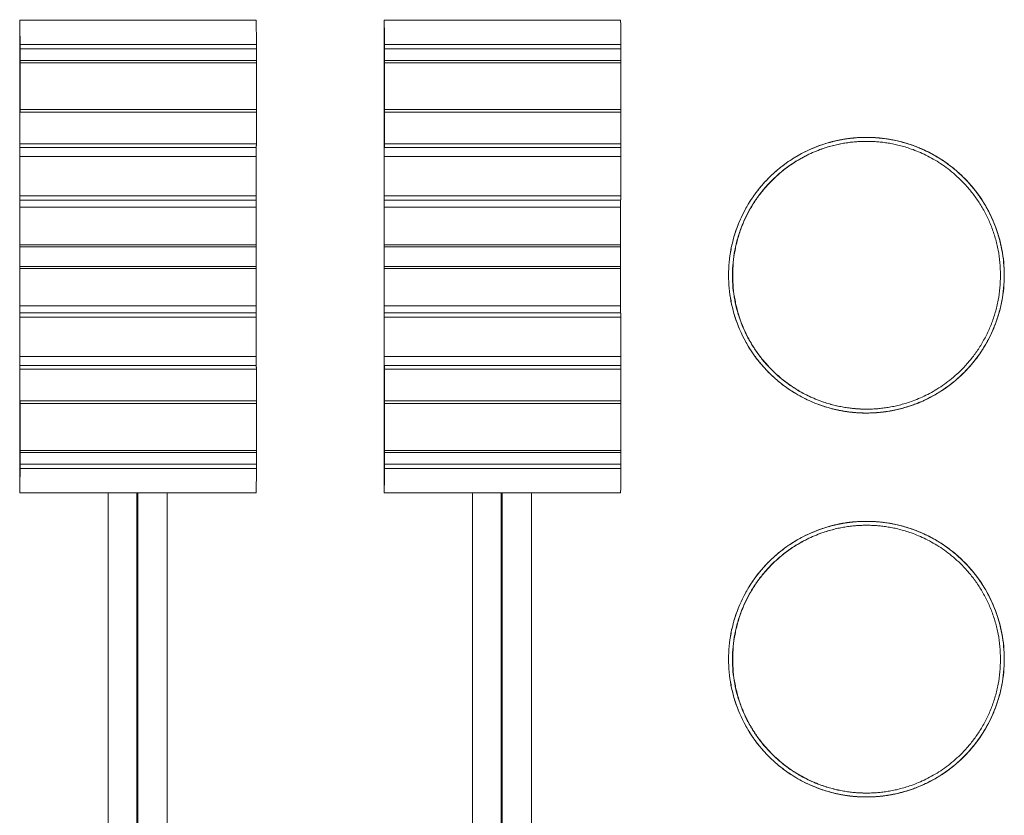
# Model space of a CAD drawing. Units: inches. Extents: x 0 to 47, y 0 to 29.7.
# Drawn here: x 17.8 to 19.8, y 5.3 to 6.9 of the extents above; entities that cross this region are included whole.
import ezdxf

# ---------------------------------------------------------------- set-up
doc = ezdxf.new("R2010")
doc.units = ezdxf.units.IN
doc.header["$MEASUREMENT"] = 0

msp = doc.modelspace()

# ---------------------------------------------------------------- linework, layer by layer
at = {"color": 0, "linetype": 'Continuous', "lineweight": 0, "extrusion": (-0.001971, -0.258781, -0.965934)}
for p, q in [((17.7882, 6.8981), (18.2606, 6.8981)), ((18.5165, 6.8981), (18.989, 6.8981)), ((18.2609, 6.7142), (17.7885, 6.7142)), ((18.9893, 6.7142), (18.5168, 6.7142)), ((19.4858, 6.6558), (19.4854, 6.6558)), ((19.4857, 6.6637), (19.4855, 6.6637)), ((18.2608, 6.6433), (17.7884, 6.6433)), ((18.9892, 6.6433), (18.5167, 6.6433)), ((18.2608, 6.5383), (17.7884, 6.5383)), ((18.9891, 6.5383), (18.5167, 6.5383)), ((18.2608, 6.4452), (17.7883, 6.4452)), ((18.9891, 6.4452), (18.5167, 6.4452)), ((19.475, 6.1126), (19.4749, 6.1126)), ((19.4755, 6.1205), (19.4751, 6.1205)), ((17.7882, 5.9531), (18.2606, 5.9531)), ((18.5165, 5.9531), (18.989, 5.9531)), ((19.4858, 5.8881), (19.4854, 5.8881)), ((19.4857, 5.896), (19.4855, 5.896)), ((19.475, 5.3449), (19.4749, 5.3449)), ((19.4755, 5.3528), (19.4751, 5.3528))]:
    msp.add_line(p, q, dxfattribs=at)
at = {"color": 0, "linetype": 'Continuous', "lineweight": 0}
for points, knots in [([(17.7879, 6.8731), (17.788, 6.8889), (17.7882, 6.9098), (17.7884, 6.8831), (17.7886, 6.8497)], [0, 0, 0, 0, 0.398187, 1, 1, 1, 1]), ([(18.5162, 6.8731), (18.5163, 6.8889), (18.5165, 6.9098), (18.5168, 6.8831), (18.5169, 6.8497)], [0, 0, 0, 0, 0.398187, 1, 1, 1, 1]), ([(19.2048, 6.3882), (19.2048, 6.4231), (19.2112, 6.457), (19.2241, 6.4896), (19.2311, 6.5072), (19.2397, 6.5238), (19.2499, 6.5394), (19.255, 6.5472), (19.2605, 6.5547), (19.2665, 6.562), (19.2694, 6.5656), (19.2725, 6.5692), (19.2757, 6.5727), (19.2773, 6.5745), (19.2789, 6.5762), (19.2805, 6.5779), (19.2813, 6.5788), (19.2821, 6.5796), (19.283, 6.5805), (19.2834, 6.5809), (19.2838, 6.5813), (19.2842, 6.5818), (19.2846, 6.5822), (19.2851, 6.5826), (19.2855, 6.583), (19.3123, 6.6099), (19.3434, 6.6303), (19.3789, 6.6444), (19.4114, 6.6573), (19.4452, 6.6637), (19.4804, 6.6638)], [0, 0, 0, 0, 0.25, 0.25, 0.25, 0.375, 0.375, 0.375, 0.4375, 0.4375, 0.4375, 0.46875, 0.46875, 0.46875, 0.484375, 0.484375, 0.484375, 0.492188, 0.492188, 0.492188, 0.496094, 0.496094, 0.496094, 0.5, 0.5, 0.5, 0.75, 0.75, 0.75, 1, 1, 1, 1]), ([(19.4804, 6.6638), (19.5153, 6.6638), (19.5491, 6.6573), (19.5818, 6.6444), (19.5994, 6.6374), (19.616, 6.6289), (19.6316, 6.6186), (19.6394, 6.6135), (19.6469, 6.608), (19.6542, 6.6021), (19.6578, 6.5991), (19.6614, 6.596), (19.6649, 6.5929), (19.6667, 6.5913), (19.6684, 6.5897), (19.6701, 6.588), (19.671, 6.5872), (19.6718, 6.5864), (19.6727, 6.5856), (19.6731, 6.5851), (19.6735, 6.5847), (19.674, 6.5843), (19.6744, 6.5839), (19.6748, 6.5835), (19.6752, 6.583), (19.7021, 6.5563), (19.7225, 6.5251), (19.7366, 6.4896), (19.7495, 6.4571), (19.7559, 6.4233), (19.7559, 6.3882)], [0, 0, 0, 0, 0.25, 0.25, 0.25, 0.375, 0.375, 0.375, 0.4375, 0.4375, 0.4375, 0.46875, 0.46875, 0.46875, 0.484375, 0.484375, 0.484375, 0.492188, 0.492188, 0.492188, 0.496094, 0.496094, 0.496094, 0.5, 0.5, 0.5, 0.75, 0.75, 0.75, 1, 1, 1, 1]), ([(19.6818, 6.5761), (19.6812, 6.5767), (19.6807, 6.5773), (19.6801, 6.5779), (19.6793, 6.5788), (19.6784, 6.5796), (19.6776, 6.5805), (19.6772, 6.5809), (19.6768, 6.5813), (19.6764, 6.5818), (19.6759, 6.5822), (19.6755, 6.5826), (19.6751, 6.583)], [0.47888912, 0.47888912, 0.47888912, 0.47888912, 0.484375, 0.484375, 0.484375, 0.4921875, 0.4921875, 0.4921875, 0.49609375, 0.49609375, 0.49609375, 0.5, 0.5, 0.5, 0.5]), ([(19.7559, 6.3882), (19.7559, 6.3532), (19.7495, 6.3194), (19.7366, 6.2867), (19.7296, 6.2691), (19.721, 6.2525), (19.7108, 6.2369), (19.7057, 6.2291), (19.7002, 6.2216), (19.6942, 6.2143), (19.6913, 6.2107), (19.6882, 6.2071), (19.685, 6.2036), (19.6835, 6.2019), (19.6818, 6.2001), (19.6802, 6.1984), (19.6794, 6.1976), (19.6786, 6.1967), (19.6777, 6.1958), (19.6773, 6.1954), (19.6769, 6.195), (19.6765, 6.1946), (19.6761, 6.1941), (19.6756, 6.1937), (19.6752, 6.1933), (19.6484, 6.1665), (19.6173, 6.146), (19.5818, 6.1319), (19.5656, 6.1255), (19.549, 6.1207), (19.5321, 6.1174), (19.5236, 6.1158), (19.5151, 6.1146), (19.5065, 6.1138), (19.5022, 6.1134), (19.4978, 6.1131), (19.4935, 6.1129), (19.4913, 6.1128), (19.4891, 6.1127), (19.4869, 6.1127), (19.4858, 6.1126), (19.4847, 6.1126), (19.4836, 6.1126), (19.4831, 6.1126), (19.4826, 6.1126), (19.482, 6.1126), (19.4815, 6.1126), (19.4809, 6.1126), (19.4804, 6.1126), (19.4454, 6.1126), (19.4116, 6.119), (19.3789, 6.1319), (19.3613, 6.1389), (19.3447, 6.1475), (19.3291, 6.1577), (19.3213, 6.1628), (19.3138, 6.1684), (19.3065, 6.1743), (19.3029, 6.1772), (19.2993, 6.1803), (19.2958, 6.1835), (19.2941, 6.1851), (19.2923, 6.1867), (19.2906, 6.1883), (19.2897, 6.1891), (19.2889, 6.19), (19.288, 6.1908), (19.2876, 6.1912), (19.2872, 6.1916), (19.2868, 6.192), (19.2863, 6.1925), (19.2859, 6.1929), (19.2855, 6.1933), (19.2587, 6.2201), (19.2382, 6.2512), (19.2241, 6.2867), (19.2112, 6.3192), (19.2048, 6.3531), (19.2048, 6.3882)], [0, 0, 0, 0, 0.125, 0.125, 0.125, 0.1875, 0.1875, 0.1875, 0.21875, 0.21875, 0.21875, 0.234375, 0.234375, 0.234375, 0.242188, 0.242188, 0.242188, 0.246094, 0.246094, 0.246094, 0.248047, 0.248047, 0.248047, 0.25, 0.25, 0.25, 0.375, 0.375, 0.375, 0.4375, 0.4375, 0.4375, 0.46875, 0.46875, 0.46875, 0.484375, 0.484375, 0.484375, 0.492188, 0.492188, 0.492188, 0.496094, 0.496094, 0.496094, 0.498047, 0.498047, 0.498047, 0.5, 0.5, 0.5, 0.625, 0.625, 0.625, 0.6875, 0.6875, 0.6875, 0.71875, 0.71875, 0.71875, 0.734375, 0.734375, 0.734375, 0.742188, 0.742188, 0.742188, 0.746094, 0.746094, 0.746094, 0.748047, 0.748047, 0.748047, 0.75, 0.75, 0.75, 0.875, 0.875, 0.875, 1, 1, 1, 1]), ([(19.6682, 6.1866), (19.6688, 6.1872), (19.6694, 6.1877), (19.67, 6.1883), (19.6709, 6.1891), (19.6717, 6.19), (19.6726, 6.1908), (19.673, 6.1912), (19.6734, 6.1916), (19.6738, 6.192), (19.6743, 6.1925), (19.6747, 6.1929), (19.6751, 6.1933)], [0.73944456, 0.73944456, 0.73944456, 0.73944456, 0.7421875, 0.7421875, 0.7421875, 0.74609375, 0.74609375, 0.74609375, 0.74804688, 0.74804688, 0.74804688, 0.75, 0.75, 0.75, 0.75]), ([(19.4472, 6.1145), (19.4495, 6.1143), (19.4518, 6.114), (19.4541, 6.1138), (19.4584, 6.1134), (19.4628, 6.1131), (19.4671, 6.1129), (19.4681, 6.1128), (19.469, 6.1128), (19.47, 6.1128)], [0.46043353, 0.46043353, 0.46043353, 0.46043353, 0.46875, 0.46875, 0.46875, 0.484375, 0.484375, 0.484375, 0.4878064, 0.4878064, 0.4878064, 0.4878064]), ([(19.4723, 6.1127), (19.4728, 6.1127), (19.4732, 6.1127), (19.4737, 6.1127), (19.4747, 6.1126), (19.4758, 6.1126), (19.4769, 6.1126), (19.4775, 6.1126), (19.478, 6.1126), (19.4786, 6.1126), (19.4791, 6.1126), (19.4797, 6.1126), (19.4802, 6.1126), (19.4811, 6.1126), (19.4819, 6.1126), (19.4828, 6.1126)], [0.4906262, 0.4906262, 0.4906262, 0.4906262, 0.4921875, 0.4921875, 0.4921875, 0.49609375, 0.49609375, 0.49609375, 0.49804688, 0.49804688, 0.49804688, 0.5, 0.5, 0.5, 0.50301782, 0.50301782, 0.50301782, 0.50301782]), ([(17.7886, 6.0014), (17.7884, 5.968), (17.7882, 5.9413), (17.788, 5.9622), (17.7879, 5.9781)], [0, 0, 0, 0, 0.601813, 1, 1, 1, 1]), ([(18.5169, 6.0014), (18.5168, 5.968), (18.5165, 5.9413), (18.5163, 5.9622), (18.5162, 5.9781)], [0, 0, 0, 0, 0.601813, 1, 1, 1, 1]), ([(19.2048, 5.6205), (19.2048, 5.6554), (19.2112, 5.6892), (19.2241, 5.7219), (19.2311, 5.7395), (19.2397, 5.7561), (19.2499, 5.7717), (19.255, 5.7795), (19.2605, 5.787), (19.2665, 5.7943), (19.2694, 5.7979), (19.2725, 5.8015), (19.2757, 5.805), (19.2773, 5.8068), (19.2789, 5.8085), (19.2805, 5.8102), (19.2813, 5.8111), (19.2821, 5.8119), (19.283, 5.8128), (19.2834, 5.8132), (19.2838, 5.8136), (19.2842, 5.8141), (19.2846, 5.8145), (19.2851, 5.8149), (19.2855, 5.8153), (19.3123, 5.8422), (19.3434, 5.8626), (19.3789, 5.8767), (19.4114, 5.8896), (19.4452, 5.896), (19.4804, 5.896)], [0, 0, 0, 0, 0.25, 0.25, 0.25, 0.375, 0.375, 0.375, 0.4375, 0.4375, 0.4375, 0.46875, 0.46875, 0.46875, 0.484375, 0.484375, 0.484375, 0.492188, 0.492188, 0.492188, 0.496094, 0.496094, 0.496094, 0.5, 0.5, 0.5, 0.75, 0.75, 0.75, 1, 1, 1, 1]), ([(19.4804, 5.896), (19.5153, 5.8961), (19.5491, 5.8896), (19.5818, 5.8767), (19.5994, 5.8697), (19.616, 5.8611), (19.6316, 5.8509), (19.6394, 5.8458), (19.6469, 5.8403), (19.6542, 5.8343), (19.6578, 5.8314), (19.6614, 5.8283), (19.6649, 5.8251), (19.6667, 5.8236), (19.6684, 5.8219), (19.6701, 5.8203), (19.671, 5.8195), (19.6718, 5.8187), (19.6727, 5.8178), (19.6731, 5.8174), (19.6735, 5.817), (19.674, 5.8166), (19.6744, 5.8162), (19.6748, 5.8157), (19.6752, 5.8153), (19.7021, 5.7885), (19.7225, 5.7574), (19.7366, 5.7219), (19.7495, 5.6894), (19.7559, 5.6556), (19.7559, 5.6205)], [0, 0, 0, 0, 0.25, 0.25, 0.25, 0.375, 0.375, 0.375, 0.4375, 0.4375, 0.4375, 0.46875, 0.46875, 0.46875, 0.484375, 0.484375, 0.484375, 0.492188, 0.492188, 0.492188, 0.496094, 0.496094, 0.496094, 0.5, 0.5, 0.5, 0.75, 0.75, 0.75, 1, 1, 1, 1]), ([(19.6818, 5.8084), (19.6812, 5.809), (19.6807, 5.8096), (19.6801, 5.8102), (19.6793, 5.8111), (19.6784, 5.8119), (19.6776, 5.8128), (19.6772, 5.8132), (19.6768, 5.8136), (19.6764, 5.8141), (19.6759, 5.8145), (19.6755, 5.8149), (19.6751, 5.8153)], [0.47888912, 0.47888912, 0.47888912, 0.47888912, 0.484375, 0.484375, 0.484375, 0.4921875, 0.4921875, 0.4921875, 0.49609375, 0.49609375, 0.49609375, 0.5, 0.5, 0.5, 0.5]), ([(19.7559, 5.6205), (19.7559, 5.5855), (19.7495, 5.5517), (19.7366, 5.519), (19.7296, 5.5014), (19.721, 5.4848), (19.7108, 5.4692), (19.7057, 5.4614), (19.7002, 5.4539), (19.6942, 5.4466), (19.6913, 5.443), (19.6882, 5.4394), (19.685, 5.4359), (19.6835, 5.4342), (19.6818, 5.4324), (19.6802, 5.4307), (19.6794, 5.4298), (19.6786, 5.429), (19.6777, 5.4281), (19.6773, 5.4277), (19.6769, 5.4273), (19.6765, 5.4269), (19.6761, 5.4264), (19.6756, 5.426), (19.6752, 5.4256), (19.6484, 5.3988), (19.6173, 5.3783), (19.5818, 5.3642), (19.5656, 5.3578), (19.549, 5.3529), (19.5321, 5.3497), (19.5236, 5.3481), (19.5151, 5.3469), (19.5065, 5.3461), (19.5022, 5.3457), (19.4978, 5.3454), (19.4935, 5.3452), (19.4913, 5.3451), (19.4891, 5.345), (19.4869, 5.3449), (19.4858, 5.3449), (19.4847, 5.3449), (19.4836, 5.3449), (19.4831, 5.3449), (19.4826, 5.3449), (19.482, 5.3449), (19.4815, 5.3449), (19.4809, 5.3449), (19.4804, 5.3449), (19.4454, 5.3448), (19.4116, 5.3513), (19.3789, 5.3642), (19.3613, 5.3712), (19.3447, 5.3798), (19.3291, 5.39), (19.3213, 5.3951), (19.3138, 5.4006), (19.3065, 5.4066), (19.3029, 5.4095), (19.2993, 5.4126), (19.2958, 5.4158), (19.2941, 5.4174), (19.2923, 5.419), (19.2906, 5.4206), (19.2897, 5.4214), (19.2889, 5.4222), (19.288, 5.4231), (19.2876, 5.4235), (19.2872, 5.4239), (19.2868, 5.4243), (19.2863, 5.4247), (19.2859, 5.4252), (19.2855, 5.4256), (19.2587, 5.4524), (19.2382, 5.4835), (19.2241, 5.519), (19.2112, 5.5515), (19.2048, 5.5853), (19.2048, 5.6205)], [0, 0, 0, 0, 0.125, 0.125, 0.125, 0.1875, 0.1875, 0.1875, 0.21875, 0.21875, 0.21875, 0.234375, 0.234375, 0.234375, 0.242188, 0.242188, 0.242188, 0.246094, 0.246094, 0.246094, 0.248047, 0.248047, 0.248047, 0.25, 0.25, 0.25, 0.375, 0.375, 0.375, 0.4375, 0.4375, 0.4375, 0.46875, 0.46875, 0.46875, 0.484375, 0.484375, 0.484375, 0.492188, 0.492188, 0.492188, 0.496094, 0.496094, 0.496094, 0.498047, 0.498047, 0.498047, 0.5, 0.5, 0.5, 0.625, 0.625, 0.625, 0.6875, 0.6875, 0.6875, 0.71875, 0.71875, 0.71875, 0.734375, 0.734375, 0.734375, 0.742188, 0.742188, 0.742188, 0.746094, 0.746094, 0.746094, 0.748047, 0.748047, 0.748047, 0.75, 0.75, 0.75, 0.875, 0.875, 0.875, 1, 1, 1, 1]), ([(19.6682, 5.4189), (19.6688, 5.4195), (19.6694, 5.42), (19.67, 5.4206), (19.6709, 5.4214), (19.6717, 5.4222), (19.6726, 5.4231), (19.673, 5.4235), (19.6734, 5.4239), (19.6738, 5.4243), (19.6743, 5.4247), (19.6747, 5.4252), (19.6751, 5.4256)], [0.73944456, 0.73944456, 0.73944456, 0.73944456, 0.7421875, 0.7421875, 0.7421875, 0.74609375, 0.74609375, 0.74609375, 0.74804688, 0.74804688, 0.74804688, 0.75, 0.75, 0.75, 0.75]), ([(19.4472, 5.3468), (19.4495, 5.3465), (19.4518, 5.3463), (19.4541, 5.3461), (19.4584, 5.3457), (19.4628, 5.3454), (19.4671, 5.3452), (19.4681, 5.3451), (19.469, 5.3451), (19.47, 5.3451)], [0.46043353, 0.46043353, 0.46043353, 0.46043353, 0.46875, 0.46875, 0.46875, 0.484375, 0.484375, 0.484375, 0.4878064, 0.4878064, 0.4878064, 0.4878064]), ([(19.4723, 5.345), (19.4728, 5.345), (19.4732, 5.345), (19.4737, 5.3449), (19.4747, 5.3449), (19.4758, 5.3449), (19.4769, 5.3449), (19.4775, 5.3449), (19.478, 5.3449), (19.4786, 5.3449), (19.4791, 5.3449), (19.4797, 5.3449), (19.4802, 5.3449)], [0.490626203, 0.490626203, 0.490626203, 0.490626203, 0.4921875, 0.4921875, 0.4921875, 0.49609375, 0.49609375, 0.49609375, 0.498046875, 0.498046875, 0.498046875, 0.5, 0.5, 0.5, 0.5])]:
    msp.add_open_spline(points, degree=3, knots=knots, dxfattribs=at)
for points, degree in [([(18.261, 6.8497), (18.2609, 6.8819), (18.2607, 6.8981), (18.2606, 6.8981)], 3), ([(18.9894, 6.8497), (18.9892, 6.8819), (18.9891, 6.8981), (18.989, 6.8981)], 3), ([(17.7879, 6.8731), (17.7879, 5.9781)], 1), ([(18.5162, 6.8731), (18.5162, 5.9781)], 1), ([(18.261, 6.8497), (17.7886, 6.8497)], 1), ([(18.9894, 6.8497), (18.5169, 6.8497)], 1), ([(17.7886, 6.8175), (17.7886, 6.8409)], 1), ([(18.261, 6.8409), (17.7886, 6.8409)], 1), ([(18.261, 6.8409), (18.261, 6.8175)], 1), ([(18.5169, 6.8175), (18.5169, 6.8409)], 1), ([(18.5169, 6.8409), (18.9894, 6.8409)], 1), ([(18.9894, 6.8409), (18.9894, 6.8175)], 1), ([(17.7885, 6.7196), (17.7885, 6.7508), (17.7886, 6.7819), (17.7886, 6.8131)], 3), ([(18.261, 6.8175), (17.7886, 6.8175)], 1), ([(17.7886, 6.8131), (18.261, 6.8131)], 1), ([(18.261, 6.8131), (18.261, 6.7819), (18.261, 6.7508), (18.2609, 6.7196)], 3), ([(18.5168, 6.7196), (18.5169, 6.7508), (18.5169, 6.7819), (18.5169, 6.8131)], 3), ([(18.9894, 6.8175), (18.5169, 6.8175)], 1), ([(18.5169, 6.8131), (18.9894, 6.8131)], 1), ([(18.9894, 6.8131), (18.9893, 6.7819), (18.9893, 6.7508), (18.9893, 6.7196)], 3), ([(17.7884, 6.6507), (17.7884, 6.6719), (17.7884, 6.6931), (17.7884, 6.7142)], 3), ([(17.7884, 6.7142), (17.7885, 6.7142)], 1), ([(18.2609, 6.7196), (17.7885, 6.7196)], 1), ([(18.2609, 6.7142), (18.2609, 6.6931), (18.2609, 6.6719), (18.2609, 6.6507)], 3), ([(18.9893, 6.7196), (18.5168, 6.7196)], 1), ([(18.5168, 6.6507), (18.5168, 6.6719), (18.5168, 6.6931), (18.5168, 6.7142)], 3), ([(18.5168, 6.7142), (18.5168, 6.7142)], 1), ([(18.9892, 6.7142), (18.9892, 6.6931), (18.9892, 6.6719), (18.9892, 6.6507)], 3), ([(19.4802, 6.6559), (19.4807, 6.6559)], 1), ([(19.4905, 6.6636), (19.4879, 6.6637), (19.4853, 6.6637), (19.4826, 6.6638)], 3), ([(19.5576, 6.6527), (19.5375, 6.6586), (19.517, 6.6621), (19.4959, 6.6633)], 3), ([(18.2609, 6.6507), (17.7884, 6.6507)], 1), ([(17.7884, 6.6257), (17.7884, 6.6316), (17.7884, 6.6375), (17.7884, 6.6433)], 3), ([(17.7884, 6.6433), (17.7884, 6.6433)], 1), ([(18.2608, 6.6257), (18.2608, 6.6433)], 1), ([(18.5167, 6.6257), (18.5167, 6.6316), (18.5167, 6.6375), (18.5167, 6.6433)], 3), ([(18.5167, 6.6433), (18.5167, 6.6433)], 1), ([(18.9892, 6.6507), (18.5168, 6.6507)], 1), ([(18.9892, 6.6257), (18.9892, 6.6433)], 1), ([(19.5902, 6.6409), (19.5874, 6.6421), (19.5845, 6.6433), (19.5817, 6.6444)], 3), ([(17.7884, 6.6257), (17.7884, 6.547)], 1), ([(17.7884, 6.6257), (18.2608, 6.6257)], 1), ([(18.2608, 6.547), (18.2608, 6.6257)], 1), ([(18.5167, 6.6257), (18.5167, 6.547)], 1), ([(18.5167, 6.6257), (18.9892, 6.6257)], 1), ([(18.9892, 6.547), (18.9892, 6.6257)], 1), ([(17.7883, 6.524), (17.7883, 6.5287), (17.7883, 6.5335), (17.7883, 6.5383)], 3), ([(17.7883, 6.5383), (17.7884, 6.5383)], 1), ([(18.2608, 6.547), (17.7884, 6.547)], 1), ([(18.2608, 6.5383), (18.2608, 6.5335), (18.2608, 6.5287), (18.2608, 6.524)], 3), ([(18.9892, 6.547), (18.5167, 6.547)], 1), ([(18.5167, 6.524), (18.5167, 6.5287), (18.5167, 6.5335), (18.5167, 6.5383)], 3), ([(18.5167, 6.5383), (18.5167, 6.5383)], 1), ([(18.9891, 6.5383), (18.9891, 6.5335), (18.9891, 6.5287), (18.9891, 6.524)], 3), ([(17.7883, 6.4492), (17.7883, 6.524)], 1), ([(17.7883, 6.524), (18.2608, 6.524)], 1), ([(18.2608, 6.4492), (18.2608, 6.524)], 1), ([(18.5167, 6.524), (18.5167, 6.4492)], 1), ([(18.5167, 6.524), (18.9891, 6.524)], 1), ([(18.9891, 6.4492), (18.9891, 6.524)], 1), ([(19.7406, 6.4785), (19.7393, 6.4822), (19.7379, 6.4859), (19.7365, 6.4896)], 3), ([(18.2608, 6.4492), (17.7883, 6.4492)], 1), ([(17.7883, 6.4059), (17.7883, 6.4452)], 1), ([(17.7883, 6.4452), (17.7883, 6.4452)], 1), ([(18.2607, 6.4452), (18.2607, 6.4059)], 1), ([(18.5166, 6.4059), (18.5166, 6.4452)], 1), ([(18.5166, 6.4452), (18.5167, 6.4452)], 1), ([(18.5167, 6.4492), (18.9891, 6.4492)], 1), ([(18.9891, 6.4452), (18.9891, 6.4059)], 1), ([(17.7883, 6.4059), (17.7883, 6.4059)], 1), ([(18.2607, 6.4059), (17.7883, 6.4059)], 1), ([(18.2608, 6.4059), (17.7883, 6.4059)], 1), ([(17.7883, 6.3271), (17.7883, 6.4019)], 1), ([(17.7883, 6.4019), (18.2608, 6.4019)], 1), ([(18.2608, 6.4059), (18.2607, 6.4059)], 1), ([(18.2608, 6.4019), (18.2608, 6.3271)], 1), ([(18.5167, 6.4059), (18.5166, 6.4059)], 1), ([(18.9891, 6.4059), (18.5166, 6.4059)], 1), ([(18.9891, 6.4059), (18.5167, 6.4059)], 1), ([(18.5167, 6.3271), (18.5167, 6.4019)], 1), ([(18.5167, 6.4019), (18.9891, 6.4019)], 1), ([(18.9891, 6.4059), (18.9891, 6.4059)], 1), ([(18.9891, 6.3271), (18.9891, 6.4019)], 1), ([(17.7883, 6.3128), (17.7883, 6.3176), (17.7883, 6.3224), (17.7883, 6.3271)], 3), ([(18.2608, 6.3271), (17.7883, 6.3271)], 1), ([(18.2608, 6.3271), (18.2608, 6.3224), (18.2608, 6.3176), (18.2608, 6.3128)], 3), ([(18.5167, 6.3128), (18.5167, 6.3176), (18.5167, 6.3224), (18.5167, 6.3271)], 3), ([(18.5167, 6.3271), (18.9891, 6.3271)], 1), ([(18.9891, 6.3271), (18.9891, 6.3224), (18.9891, 6.3176), (18.9891, 6.3128)], 3), ([(17.7884, 6.3128), (17.7883, 6.3128)], 1), ([(18.2608, 6.3128), (17.7883, 6.3128)], 1), ([(18.2608, 6.3128), (17.7884, 6.3128)], 1), ([(17.7884, 6.3041), (17.7884, 6.2254)], 1), ([(17.7884, 6.3041), (18.2608, 6.3041)], 1), ([(18.2608, 6.3128), (18.2608, 6.3128)], 1), ([(18.2608, 6.2254), (18.2608, 6.3041)], 1), ([(18.5167, 6.3128), (18.5167, 6.3128)], 1), ([(18.9891, 6.3128), (18.5167, 6.3128)], 1), ([(18.5167, 6.3128), (18.9891, 6.3128)], 1), ([(18.5167, 6.3041), (18.5167, 6.2254)], 1), ([(18.5167, 6.3041), (18.9892, 6.3041)], 1), ([(18.9891, 6.3128), (18.9891, 6.3128)], 1), ([(18.9892, 6.2254), (18.9892, 6.3041)], 1), ([(19.7329, 6.2782), (19.7342, 6.281), (19.7353, 6.2839), (19.7365, 6.2867)], 3), ([(17.7884, 6.2078), (17.7884, 6.2136), (17.7884, 6.2195), (17.7884, 6.2254)], 3), ([(17.7884, 6.2254), (18.2608, 6.2254)], 1), ([(18.2608, 6.2254), (18.2608, 6.2195), (18.2608, 6.2136), (18.2608, 6.2078)], 3), ([(18.5167, 6.2078), (18.5167, 6.2136), (18.5167, 6.2195), (18.5167, 6.2254)], 3), ([(18.5167, 6.2254), (18.9892, 6.2254)], 1), ([(18.9892, 6.2254), (18.9892, 6.2195), (18.9892, 6.2136), (18.9892, 6.2078)], 3), ([(17.7884, 6.2078), (17.7884, 6.2078)], 1), ([(18.2608, 6.2078), (17.7884, 6.2078)], 1), ([(18.2608, 6.2078), (17.7884, 6.2078)], 1), ([(17.7884, 6.2004), (17.7884, 6.1369)], 1), ([(17.7884, 6.2004), (18.2609, 6.2004)], 1), ([(18.2608, 6.2078), (18.2608, 6.2078)], 1), ([(18.2609, 6.1369), (18.2609, 6.2004)], 1), ([(18.5167, 6.2078), (18.5167, 6.2078)], 1), ([(18.5167, 6.2078), (18.9892, 6.2078)], 1), ([(18.9892, 6.2078), (18.5167, 6.2078)], 1), ([(18.5168, 6.2004), (18.5168, 6.1369)], 1), ([(18.5168, 6.2004), (18.9892, 6.2004)], 1), ([(18.9892, 6.2078), (18.9892, 6.2078)], 1), ([(18.9892, 6.1369), (18.9892, 6.2004)], 1), ([(17.7885, 6.1369), (17.7884, 6.1369)], 1), ([(17.7884, 6.1369), (18.2609, 6.1369)], 1), ([(18.2609, 6.1369), (17.7885, 6.1369)], 1), ([(17.7886, 6.038), (17.7886, 6.0692), (17.7885, 6.1003), (17.7885, 6.1315)], 3), ([(17.7885, 6.1315), (18.2609, 6.1315)], 1), ([(18.2609, 6.1369), (18.2609, 6.1369)], 1), ([(18.261, 6.038), (18.2609, 6.1315)], 1), ([(18.5168, 6.1369), (18.5168, 6.1369)], 1), ([(18.5168, 6.1369), (18.9892, 6.1369)], 1), ([(18.9893, 6.1369), (18.5168, 6.1369)], 1), ([(18.5169, 6.038), (18.5169, 6.0692), (18.5169, 6.1003), (18.5168, 6.1315)], 3), ([(18.5168, 6.1315), (18.9893, 6.1315)], 1), ([(18.9893, 6.1369), (18.9892, 6.1369)], 1), ([(18.9894, 6.038), (18.9893, 6.1315)], 1), ([(19.5718, 6.1282), (19.5751, 6.1294), (19.5784, 6.1306), (19.5817, 6.1319)], 3), ([(19.5076, 6.1139), (19.5208, 6.1152), (19.5337, 6.1175), (19.5466, 6.1207)], 3), ([(17.7886, 6.038), (18.261, 6.038)], 1), ([(17.7886, 6.0336), (18.261, 6.0336)], 1), ([(17.7886, 6.0102), (17.7886, 6.0336)], 1), ([(18.261, 6.0336), (18.261, 6.0102)], 1), ([(18.5169, 6.038), (18.9894, 6.038)], 1), ([(18.5169, 6.0336), (18.9894, 6.0336)], 1), ([(18.5169, 6.0102), (18.5169, 6.0336)], 1), ([(18.9894, 6.0336), (18.9894, 6.0102)], 1), ([(18.261, 6.0102), (17.7886, 6.0102)], 1), ([(18.9894, 6.0102), (18.5169, 6.0102)], 1), ([(18.261, 6.0014), (17.7886, 6.0014)], 1), ([(18.2606, 5.9531), (18.2607, 5.9531), (18.2609, 5.9692), (18.261, 6.0014)], 3), ([(18.9894, 6.0014), (18.5169, 6.0014)], 1), ([(18.989, 5.9531), (18.9891, 5.9531), (18.9892, 5.9692), (18.9894, 6.0014)], 3), ([(17.9646, 5.9531), (17.9646, 3.9177)], 1), ([(17.9646, 3.9177), (17.9646, 5.9531)], 1), ([(18.0221, 3.9256), (18.0221, 5.9531)], 1), ([(18.0241, 5.9531), (18.0241, 3.9256)], 1), ([(18.0241, 3.9256), (18.0241, 5.9531)], 1), ([(18.0826, 3.9177), (18.0826, 5.9531)], 1), ([(18.0826, 5.9531), (18.0826, 3.9177)], 1), ([(18.0827, 3.9177), (18.0827, 5.9531)], 1), ([(18.0827, 5.9531), (18.0827, 3.9177)], 1), ([(18.693, 5.9531), (18.693, 3.9177)], 1), ([(18.693, 3.9177), (18.693, 5.9531)], 1), ([(18.7504, 5.9531), (18.7504, 3.9256)], 1), ([(18.7524, 5.9531), (18.7524, 3.9256)], 1), ([(18.7524, 3.9256), (18.7524, 5.9531)], 1), ([(18.8109, 3.9177), (18.8109, 5.9531)], 1), ([(18.8109, 5.9531), (18.8109, 3.9177)], 1), ([(18.8111, 3.9177), (18.8111, 5.9531)], 1), ([(18.8111, 5.9531), (18.8111, 3.9177)], 1), ([(19.4802, 5.8882), (19.4807, 5.8882)], 1), ([(19.4905, 5.8959), (19.4879, 5.896), (19.4853, 5.896), (19.4826, 5.896)], 3), ([(19.5576, 5.885), (19.5375, 5.8909), (19.517, 5.8944), (19.4959, 5.8956)], 3), ([(19.5902, 5.8732), (19.5874, 5.8744), (19.5845, 5.8756), (19.5817, 5.8767)], 3), ([(19.7406, 5.7108), (19.7393, 5.7145), (19.7379, 5.7182), (19.7365, 5.7219)], 3), ([(19.7329, 5.5105), (19.7342, 5.5133), (19.7353, 5.5161), (19.7365, 5.519)], 3), ([(19.5718, 5.3605), (19.5751, 5.3617), (19.5784, 5.3629), (19.5817, 5.3642)], 3), ([(19.5076, 5.3462), (19.5208, 5.3475), (19.5337, 5.3497), (19.5466, 5.3529)], 3)]:
    msp.add_open_spline(points, degree=degree, dxfattribs=at)
for points, weights in [([(17.7886, 6.8497), (17.7886, 6.8481), (17.7886, 6.8448), (17.7886, 6.8409)], [1, 0.897083238477, 0.897083238477, 1]), ([(18.261, 6.8409), (18.261, 6.8448), (18.261, 6.8481), (18.261, 6.8497)], [1, 0.897083238477, 0.897083238477, 1]), ([(18.5169, 6.8497), (18.5169, 6.8481), (18.5169, 6.8448), (18.5169, 6.8409)], [1, 0.897083238477, 0.897083238477, 1]), ([(18.9894, 6.8409), (18.9894, 6.8448), (18.9894, 6.8481), (18.9894, 6.8497)], [1, 0.897083238477, 0.897083238477, 1]), ([(17.7886, 6.8175), (17.7886, 6.8159), (17.7886, 6.8144), (17.7886, 6.8131)], [1, 0.981760108499, 0.981760108499, 1]), ([(18.261, 6.8131), (18.261, 6.8144), (18.261, 6.8159), (18.261, 6.8175)], [1, 0.981760108499, 0.981760108499, 1]), ([(18.5169, 6.8175), (18.5169, 6.8159), (18.5169, 6.8144), (18.5169, 6.8131)], [1, 0.981760108499, 0.981760108499, 1]), ([(18.9894, 6.8131), (18.9894, 6.8144), (18.9894, 6.8159), (18.9894, 6.8175)], [1, 0.981760108499, 0.981760108499, 1]), ([(17.7885, 6.7196), (17.7885, 6.7162), (17.7885, 6.7142), (17.7885, 6.7142)], [1, 0.901359215877, 0.901355511583, 0.999988887119]), ([(18.2609, 6.7142), (18.2609, 6.7142), (18.2609, 6.7162), (18.2609, 6.7196)], [0.999988887119, 0.901355511583, 0.901359215877, 1]), ([(18.5168, 6.7196), (18.5168, 6.7162), (18.5168, 6.7142), (18.5168, 6.7142)], [1, 0.901359215877, 0.901355511583, 0.999988887119]), ([(18.9893, 6.7142), (18.9893, 6.7142), (18.9893, 6.7162), (18.9893, 6.7196)], [0.999988887119, 0.901355511583, 0.901359215877, 1]), ([(19.4804, 6.6638), (19.3426, 6.6638), (19.2048, 6.5719), (19.2048, 6.3882)], [1, 0.666666666667, 0.5, 0.5]), ([(19.4802, 6.6559), (19.3464, 6.6559), (19.2125, 6.5666), (19.2125, 6.3882)], [1, 0.666666666667, 0.5, 0.5]), ([(19.213, 6.3882), (19.213, 6.5666), (19.3468, 6.6559), (19.4807, 6.6559)], [0.5, 0.5, 0.666666666667, 1]), ([(19.4057, 6.6535), (19.4234, 6.6585), (19.4411, 6.6615), (19.4585, 6.6629)], [0.787137577628, 0.829120606118, 0.875707459093, 0.926898136556]), ([(19.4854, 6.6558), (19.4837, 6.6559), (19.4819, 6.6559), (19.4802, 6.6559)], [0.981100819548, 0.987339864161, 0.993639590978, 1]), ([(19.7559, 6.3882), (19.7559, 6.5719), (19.6181, 6.6638), (19.4804, 6.6638)], [0.5, 0.5, 0.666666666667, 1]), ([(19.4807, 6.6559), (19.6146, 6.6559), (19.7484, 6.5666), (19.7484, 6.3882)], [1, 0.666666666667, 0.5, 0.5]), ([(19.4822, 6.6638), (19.4833, 6.6637), (19.4844, 6.6637), (19.4855, 6.6637)], [0.992923856772, 0.988958924819, 0.985017912411, 0.981100819548]), ([(19.4857, 6.6637), (19.6221, 6.661), (19.7558, 6.5683), (19.7558, 6.3882)], [0.980680083071, 0.660226694357, 0.5, 0.5]), ([(17.7884, 6.6507), (17.7884, 6.6462), (17.7884, 6.6433), (17.7884, 6.6433)], [1, 0.8605984966, 0.860594018422, 0.999986565465]), ([(18.2608, 6.6433), (18.2608, 6.6433), (18.2609, 6.6462), (18.2609, 6.6507)], [0.999986565465, 0.860594018422, 0.8605984966, 1]), ([(18.5168, 6.6507), (18.5168, 6.6462), (18.5168, 6.6433), (18.5167, 6.6433)], [1, 0.8605984966, 0.860594018422, 0.999986565465]), ([(18.9892, 6.6433), (18.9892, 6.6433), (18.9892, 6.6462), (18.9892, 6.6507)], [0.999986565465, 0.860594018422, 0.8605984966, 1]), ([(17.7884, 6.547), (17.7884, 6.5418), (17.7884, 6.5383), (17.7884, 6.5383)], [1, 0.829996922884, 0.829991912919, 0.999984970107]), ([(18.2608, 6.5383), (18.2608, 6.5383), (18.2608, 6.5418), (18.2608, 6.547)], [0.999984970107, 0.829991912919, 0.829996922884, 1]), ([(18.5167, 6.547), (18.5167, 6.5418), (18.5167, 6.5383), (18.5167, 6.5383)], [1, 0.829996922884, 0.829991912919, 0.999984970107]), ([(18.9891, 6.5383), (18.9891, 6.5383), (18.9892, 6.5418), (18.9892, 6.547)], [0.999984970107, 0.829991912919, 0.829996922884, 1]), ([(17.7883, 6.4492), (17.7883, 6.4469), (17.7883, 6.4452), (17.7883, 6.4452)], [1, 0.804743282717, 0.804737854275, 0.999983714674]), ([(18.2608, 6.4452), (18.2608, 6.4452), (18.2608, 6.4469), (18.2608, 6.4492)], [0.999983714675, 0.804737854275, 0.804743282717, 1]), ([(18.5167, 6.4492), (18.5167, 6.4469), (18.5167, 6.4452), (18.5167, 6.4452)], [1, 0.804743282717, 0.804737854275, 0.999983714674]), ([(18.9891, 6.4452), (18.9891, 6.4452), (18.9891, 6.4469), (18.9891, 6.4492)], [0.999983714675, 0.804737854275, 0.804743282717, 1]), ([(17.7883, 6.4059), (17.7883, 6.4059), (17.7883, 6.4042), (17.7883, 6.4019)], [1, 0.804737854124, 0.804737854124, 1]), ([(18.2608, 6.4019), (18.2608, 6.4042), (18.2608, 6.4059), (18.2608, 6.4059)], [1, 0.804737854124, 0.804737854124, 1]), ([(18.5167, 6.4059), (18.5167, 6.4059), (18.5167, 6.4042), (18.5167, 6.4019)], [1, 0.804737854124, 0.804737854124, 1]), ([(18.9891, 6.4019), (18.9891, 6.4042), (18.9891, 6.4059), (18.9891, 6.4059)], [1, 0.804737854124, 0.804737854124, 1]), ([(19.2125, 6.3882), (19.2125, 6.2131), (19.3425, 6.1231), (19.4751, 6.1205)], [0.5, 0.5, 0.66036693985, 0.981100819549]), ([(17.7884, 6.3128), (17.7884, 6.3128), (17.7884, 6.3093), (17.7884, 6.3041)], [1, 0.829991912772, 0.829991912772, 1]), ([(18.2608, 6.3041), (18.2608, 6.3093), (18.2608, 6.3128), (18.2608, 6.3128)], [1, 0.829991912772, 0.829991912772, 1]), ([(18.5167, 6.3128), (18.5167, 6.3128), (18.5167, 6.3093), (18.5167, 6.3041)], [1, 0.829991912772, 0.829991912772, 1]), ([(18.9892, 6.3041), (18.9892, 6.3093), (18.9891, 6.3128), (18.9891, 6.3128)], [1, 0.829991912772, 0.829991912772, 1]), ([(17.7884, 6.2078), (17.7884, 6.2078), (17.7884, 6.2049), (17.7884, 6.2004)], [1, 0.860594018278, 0.860594018278, 1]), ([(18.2609, 6.2004), (18.2609, 6.2049), (18.2608, 6.2078), (18.2608, 6.2078)], [1, 0.860594018278, 0.860594018278, 1]), ([(18.5167, 6.2078), (18.5168, 6.2078), (18.5168, 6.2049), (18.5168, 6.2004)], [1, 0.860594018278, 0.860594018278, 1]), ([(18.9892, 6.2004), (18.9892, 6.2049), (18.9892, 6.2078), (18.9892, 6.2078)], [1, 0.860594018278, 0.860594018278, 1]), ([(17.7885, 6.1369), (17.7885, 6.1369), (17.7885, 6.1349), (17.7885, 6.1315)], [1, 0.901355511444, 0.901355511444, 1]), ([(18.2609, 6.1315), (18.2609, 6.1349), (18.2609, 6.1369), (18.2609, 6.1369)], [1, 0.901355511444, 0.901355511444, 1]), ([(18.5168, 6.1369), (18.5168, 6.1369), (18.5168, 6.1349), (18.5168, 6.1315)], [1, 0.901355511444, 0.901355511444, 1]), ([(18.9893, 6.1315), (18.9893, 6.1349), (18.9893, 6.1369), (18.9893, 6.1369)], [1, 0.901355511444, 0.901355511444, 1]), ([(19.4749, 6.1126), (19.4542, 6.113), (19.4329, 6.1158), (19.4114, 6.1213)], [0.981100819549, 0.913690944062, 0.853364965227, 0.800122883044]), ([(17.7886, 6.038), (17.7886, 6.0367), (17.7886, 6.0352), (17.7886, 6.0336)], [1, 0.981760108499, 0.981760108499, 1]), ([(18.261, 6.0336), (18.261, 6.0352), (18.261, 6.0367), (18.261, 6.038)], [1, 0.981760108499, 0.981760108499, 1]), ([(18.5169, 6.038), (18.5169, 6.0367), (18.5169, 6.0352), (18.5169, 6.0336)], [1, 0.981760108499, 0.981760108499, 1]), ([(18.9894, 6.0336), (18.9894, 6.0352), (18.9894, 6.0367), (18.9894, 6.038)], [1, 0.981760108499, 0.981760108499, 1]), ([(17.7886, 6.0102), (17.7886, 6.0063), (17.7886, 6.003), (17.7886, 6.0014)], [1, 0.897083238477, 0.897083238477, 1]), ([(18.261, 6.0014), (18.261, 6.003), (18.261, 6.0063), (18.261, 6.0102)], [1, 0.897083238477, 0.897083238477, 1]), ([(18.5169, 6.0102), (18.5169, 6.0063), (18.5169, 6.003), (18.5169, 6.0014)], [1, 0.897083238477, 0.897083238477, 1]), ([(18.9894, 6.0014), (18.9894, 6.003), (18.9894, 6.0063), (18.9894, 6.0102)], [1, 0.897083238477, 0.897083238477, 1]), ([(19.4804, 5.896), (19.3426, 5.896), (19.2048, 5.8042), (19.2048, 5.6205)], [1, 0.666666666667, 0.5, 0.5]), ([(19.4802, 5.8882), (19.3464, 5.8882), (19.2125, 5.7989), (19.2125, 5.6205)], [1, 0.666666666667, 0.5, 0.5]), ([(19.213, 5.6204), (19.213, 5.7989), (19.3468, 5.8882), (19.4807, 5.8882)], [0.5, 0.5, 0.666666666667, 1]), ([(19.4057, 5.8858), (19.4234, 5.8908), (19.4411, 5.8938), (19.4585, 5.8952)], [0.787137577655, 0.829120606092, 0.875707459004, 0.92689813639]), ([(19.4854, 5.8881), (19.4837, 5.8882), (19.4819, 5.8882), (19.4802, 5.8882)], [0.981100819549, 0.987339864162, 0.993639590979, 1]), ([(19.7559, 5.6205), (19.7559, 5.8042), (19.6181, 5.896), (19.4804, 5.896)], [0.5, 0.5, 0.666666666667, 1]), ([(19.4807, 5.8882), (19.6146, 5.8882), (19.7484, 5.7989), (19.7484, 5.6204)], [1, 0.666666666667, 0.5, 0.5]), ([(19.4822, 5.896), (19.4833, 5.896), (19.4844, 5.896), (19.4855, 5.896)], [0.99292385679, 0.988958924833, 0.98501791242, 0.981100819552]), ([(19.4857, 5.896), (19.6221, 5.8933), (19.7558, 5.8006), (19.7558, 5.6205)], [0.980680083073, 0.660226694358, 0.5, 0.5]), ([(19.2125, 5.6205), (19.2125, 5.4454), (19.3425, 5.3553), (19.4751, 5.3528)], [0.5, 0.5, 0.66036693985, 0.981100819549]), ([(19.4749, 5.3449), (19.4542, 5.3453), (19.4329, 5.3481), (19.4114, 5.3536)], [0.981100819549, 0.913690944047, 0.8533649652, 0.800122883008])]:
    msp.add_rational_spline(points, weights, degree=3, dxfattribs=at)
for points, weights, knots in [([(19.2048, 6.3882), (19.2048, 6.2044), (19.3426, 6.1126), (19.4804, 6.1126), (19.6181, 6.1126), (19.7559, 6.2044), (19.7559, 6.3882)], [0.5, 0.5, 0.666666666667, 1, 0.666666666667, 0.5, 0.5], [0, 0, 0, 0, 0.5, 0.5, 0.5, 1, 1, 1, 1]), ([(19.7484, 6.3882), (19.7484, 6.2097), (19.6146, 6.1204), (19.4807, 6.1204), (19.3468, 6.1204), (19.213, 6.2097), (19.213, 6.3882)], [0.5, 0.5, 0.666666666667, 1, 0.666666666667, 0.5, 0.5], [0, 0, 0, 0, 0.5, 0.5, 0.5, 1, 1, 1, 1]), ([(19.7558, 6.3882), (19.7558, 6.2044), (19.618, 6.1126), (19.4802, 6.1126), (19.4785, 6.1126), (19.4768, 6.1126), (19.475, 6.1126)], [0.5, 0.5, 0.666666666667, 1, 0.993782657222, 0.98762329747, 0.981521920745], [0, 0, 0, 0, 0.5, 0.5, 0.5, 0.509326, 0.509326, 0.509326, 0.509326]), ([(19.2048, 5.6205), (19.2048, 5.4367), (19.3426, 5.3449), (19.4804, 5.3449), (19.6181, 5.3449), (19.7559, 5.4367), (19.7559, 5.6205)], [0.5, 0.5, 0.666666666667, 1, 0.666666666667, 0.5, 0.5], [0, 0, 0, 0, 0.5, 0.5, 0.5, 1, 1, 1, 1]), ([(19.7484, 5.6204), (19.7484, 5.442), (19.6146, 5.3527), (19.4807, 5.3527), (19.3468, 5.3527), (19.213, 5.442), (19.213, 5.6204)], [0.5, 0.5, 0.666666666667, 1, 0.666666666667, 0.5, 0.5], [0, 0, 0, 0, 0.5, 0.5, 0.5, 1, 1, 1, 1]), ([(19.7558, 5.6205), (19.7558, 5.4367), (19.618, 5.3449), (19.4802, 5.3449), (19.4785, 5.3449), (19.4768, 5.3449), (19.475, 5.3449)], [0.5, 0.5, 0.666666666667, 1, 0.993782657222, 0.98762329747, 0.981521920745], [0, 0, 0, 0, 0.5, 0.5, 0.5, 0.509326, 0.509326, 0.509326, 0.509326])]:
    msp.add_rational_spline(points, weights, degree=3, knots=knots, dxfattribs=at)

doc.saveas('drawing.dxf')
